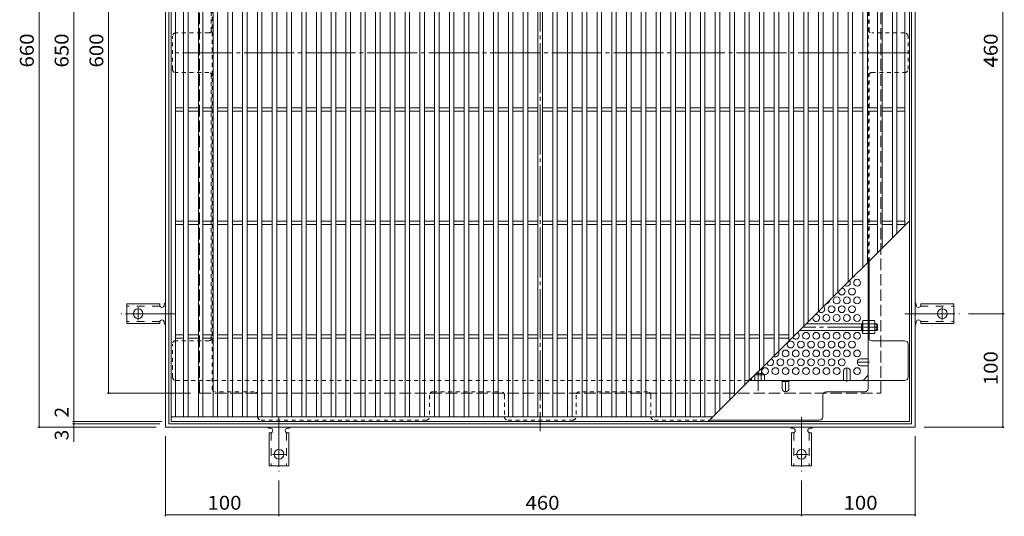
# Model space of a CAD drawing. Units: millimetres. Extents: x -956 to 1051, y -781 to 784.
# Drawn here: x -956 to -89, y -84 to 354 of the extents above; entities that cross this region are included whole.
import ezdxf

# ---------------------------------------------------------------- set-up
doc = ezdxf.new("R2010")
doc.units = ezdxf.units.MM
doc.header["$LTSCALE"] = 4
for name, pattern in [('JWW_CENTER1', [6.773333, 4.233333, -0.846667, 0.846667, -0.846667]), ('JWW_CENTER2', [13.546667, 11.006667, -0.846667, 0.846667, -0.846667]), ('JWW_DASHED1', [1.693333, 0.846667, -0.846667]), ('JWW_DASHED2', [3.386667, 1.693333, -1.693333]), ('JWW_DASHED3', [3.386667, 2.54, -0.846667])]:
    doc.linetypes.add(name, pattern=pattern)
for name, color, linetype in [('A-1_躯体', 7, 'Continuous'), ('A-2_仕上', 7, 'Continuous'), ('A-4_その他', 7, 'Continuous'), ('A-6_寸法', 7, 'Continuous'), ('A-7_ハッチ', 7, 'Continuous'), ('A-8_記号', 7, 'Continuous'), ('ﾊｯﾁ', 7, 'Continuous'), ('ﾊｯﾁ-ﾜｸ', 7, 'Continuous')]:
    doc.layers.add(name, color=color, linetype=linetype)
doc.styles.add('ＭＳ ゴシック', font='txt', dxfattribs={"height": 1})

msp = doc.modelspace()

# ---------------------------------------------------------------- linework, layer by layer
at = {"layer": 'A-1_躯体', "color": 2, "linetype": 'Continuous', "lineweight": 9}
for p, q in [((-827.29, -5.38), (-827.29, 654.62)), ((-824.29, -2.39), (-824.29, 651.61)), ((-170.29, 651.61), (-170.29, -2.39)), ((-167.29, 654.62), (-167.29, -5.38)), ((-167.29, -5.38), (-827.29, -5.38)), ((-170.29, -2.39), (-824.29, -2.39))]:
    msp.add_line(p, q, dxfattribs=at)
at = {"layer": 'A-1_躯体', "color": 2, "linetype": 'JWW_DASHED3', "lineweight": 9}
for p, q in [((-797.29, 24.62), (-797.29, 624.61)), ((-197.29, 24.62), (-197.29, 624.61)), ((-797.29, 24.62), (-197.29, 24.62))]:
    msp.add_line(p, q, dxfattribs=at)
at = {"layer": 'A-1_躯体', "color": 3, "linetype": 'Continuous', "lineweight": 9}
for p, q in [((-213.49, 79.81), (-269.1, 79.81)), ((-213.49, 85.81), (-263.1, 85.81)), ((-214.49, 79.81), (-214.49, 85.81)), ((-214.49, 85.31), (-213.49, 85.31)), ((-214.49, 80.31), (-213.49, 80.31)), ((-200.99, 85.81), (-202.69, 85.81)), ((-202.69, 85.31), (-200.49, 85.31)), ((-202.69, 80.31), (-200.49, 80.31)), ((-200.99, 79.81), (-202.69, 79.81)), ((-200.99, 79.81), (-200.99, 85.81)), ((-200.99, 85.81), (-200.49, 85.31)), ((-200.99, 79.81), (-200.49, 80.31)), ((-200.49, 80.31), (-200.49, 85.31)), ((-302.49, 46.42), (-302.49, 40.81)), ((-307.99, 40.92), (-307.99, 40.81)), ((-307.1, 41.81), (-302.49, 41.81)), ((-302.99, 41.81), (-302.99, 40.81))]:
    msp.add_line(p, q, dxfattribs=at)
at = {"layer": 'A-1_躯体', "color": 3, "linetype": 'JWW_CENTER2', "lineweight": 9}
for p, q in [((-200.49, 82.81), (-266.1, 82.81)), ((-305.49, 43.42), (-305.49, 26.58))]:
    msp.add_line(p, q, dxfattribs=at)
at = {"layer": 'A-2_仕上', "color": 3, "linetype": 'Continuous', "lineweight": 9}
for p, q in [((-822.29, -0.38), (-822.29, 649.61)), ((-818.29, 3.62), (-818.29, 645.61)), ((-811.29, 3.62), (-811.29, 645.61)), ((-807.29, 3.62), (-807.29, 645.61)), ((-798.29, 3.62), (-798.29, 645.61)), ((-794.29, 3.62), (-794.29, 645.61)), ((-785.29, 3.62), (-785.29, 645.61)), ((-781.29, 645.61), (-781.29, 3.62)), ((-772.29, 645.61), (-772.29, 3.62)), ((-768.29, 645.61), (-768.29, 3.62)), ((-759.29, 645.61), (-759.29, 3.62)), ((-755.29, 645.61), (-755.29, 3.62)), ((-746.29, 3.62), (-746.29, 645.61)), ((-742.29, 3.62), (-742.29, 645.61)), ((-733.29, 3.62), (-733.29, 645.61)), ((-729.29, 3.62), (-729.29, 645.61)), ((-720.29, 3.62), (-720.29, 645.61)), ((-716.29, 3.62), (-716.29, 645.61)), ((-707.29, 3.62), (-707.29, 645.61)), ((-703.29, 3.62), (-703.29, 645.61)), ((-694.29, 3.62), (-694.29, 645.61)), ((-690.29, 3.62), (-690.29, 645.61)), ((-681.29, 3.62), (-681.29, 645.61)), ((-677.29, 3.62), (-677.29, 645.61)), ((-668.29, 3.62), (-668.29, 645.61)), ((-664.29, 3.62), (-664.29, 645.61)), ((-655.29, 3.62), (-655.29, 645.61)), ((-651.29, 3.62), (-651.29, 645.61)), ((-642.29, 3.62), (-642.29, 645.61)), ((-638.29, 3.62), (-638.29, 645.61)), ((-629.29, 3.62), (-629.29, 645.61)), ((-625.29, 3.62), (-625.29, 645.61)), ((-616.29, 3.62), (-616.29, 645.61)), ((-612.29, 3.62), (-612.29, 645.61)), ((-603.29, 3.62), (-603.29, 645.61)), ((-599.29, 3.62), (-599.29, 645.61)), ((-590.29, 3.62), (-590.29, 645.61)), ((-586.29, 3.62), (-586.29, 645.61)), ((-577.29, 3.62), (-577.29, 645.61)), ((-573.29, 3.62), (-573.29, 645.61)), ((-564.29, 3.62), (-564.29, 645.61)), ((-560.29, 3.62), (-560.29, 645.61)), ((-551.29, 3.62), (-551.29, 645.61)), ((-547.29, 3.62), (-547.29, 645.61)), ((-538.29, 3.62), (-538.29, 645.61)), ((-534.29, 3.62), (-534.29, 645.61)), ((-525.29, 3.62), (-525.29, 645.61)), ((-521.29, 3.62), (-521.29, 645.61)), ((-512.29, 3.62), (-512.29, 645.61)), ((-508.29, 3.62), (-508.29, 645.61)), ((-499.29, 3.62), (-499.29, 645.61)), ((-495.29, 3.62), (-495.29, 645.61)), ((-486.29, 3.62), (-486.29, 645.61)), ((-482.29, 3.62), (-482.29, 645.61)), ((-473.29, 3.62), (-473.29, 645.61)), ((-469.29, 3.62), (-469.29, 645.61)), ((-460.29, 3.62), (-460.29, 645.61)), ((-456.29, 3.62), (-456.29, 645.61)), ((-447.29, 3.62), (-447.29, 645.61)), ((-443.29, 3.62), (-443.29, 645.61)), ((-434.29, 3.62), (-434.29, 645.61)), ((-430.29, 3.62), (-430.29, 645.61)), ((-421.29, 3.62), (-421.29, 645.61)), ((-417.29, 3.62), (-417.29, 645.61)), ((-408.29, 3.62), (-408.29, 645.61)), ((-404.29, 3.62), (-404.29, 645.61)), ((-395.29, 3.62), (-395.29, 645.61)), ((-391.29, 3.62), (-391.29, 645.61)), ((-382.29, 3.62), (-382.29, 645.61)), ((-378.29, 3.62), (-378.29, 645.61)), ((-369.29, 3.62), (-369.29, 645.61)), ((-365.29, 3.62), (-365.29, 645.61)), ((-356.29, 3.62), (-356.29, 645.61)), ((-352.29, 3.62), (-352.29, 645.61)), ((-343.29, 5.61), (-343.29, 645.61)), ((-339.29, 9.61), (-339.29, 645.61)), ((-330.29, 18.61), (-330.29, 645.61)), ((-326.29, 22.61), (-326.29, 645.61)), ((-317.29, 31.62), (-317.29, 645.61)), ((-313.29, 35.62), (-313.29, 645.61)), ((-304.29, 44.62), (-304.29, 645.61)), ((-300.29, 48.62), (-300.29, 645.61)), ((-291.29, 57.62), (-291.29, 645.61)), ((-287.29, 61.62), (-287.29, 645.61)), ((-278.29, 70.62), (-278.29, 645.61)), ((-274.29, 74.62), (-274.29, 645.61)), ((-265.29, 83.62), (-265.29, 645.61)), ((-261.29, 87.62), (-261.29, 645.61)), ((-252.29, 96.62), (-252.29, 645.61)), ((-248.29, 645.61), (-248.29, 100.62)), ((-239.29, 645.61), (-239.29, 109.62)), ((-235.29, 645.61), (-235.29, 113.62)), ((-226.29, 645.61), (-226.29, 122.62)), ((-222.29, 645.61), (-222.29, 126.62)), ((-213.29, 135.62), (-213.29, 645.61)), ((-209.29, 139.62), (-209.29, 645.61)), ((-200.29, 148.62), (-200.29, 645.61)), ((-196.29, 152.62), (-196.29, 645.61)), ((-187.29, 161.62), (-187.29, 645.61)), ((-183.29, 165.62), (-183.29, 645.61)), ((-176.29, 172.62), (-176.29, 645.61)), ((-172.29, 649.61), (-172.29, -0.38)), ((-818.29, 276.12), (-811.29, 276.12)), ((-818.29, 273.12), (-811.29, 273.12)), ((-807.29, 276.12), (-798.29, 276.12)), ((-807.29, 273.12), (-798.29, 273.12)), ((-794.29, 276.12), (-785.29, 276.12)), ((-794.29, 273.12), (-785.29, 273.12)), ((-781.29, 276.12), (-772.29, 276.12)), ((-781.29, 273.12), (-772.29, 273.12)), ((-768.29, 276.12), (-759.29, 276.12)), ((-768.29, 273.12), (-759.29, 273.12)), ((-755.29, 276.12), (-746.29, 276.12)), ((-755.29, 273.12), (-746.29, 273.12)), ((-742.29, 276.12), (-733.29, 276.12)), ((-742.29, 273.12), (-733.29, 273.12)), ((-729.29, 276.12), (-720.29, 276.12)), ((-729.29, 273.12), (-720.29, 273.12)), ((-716.29, 276.12), (-707.29, 276.12)), ((-716.29, 273.12), (-707.29, 273.12)), ((-703.29, 276.12), (-694.29, 276.12)), ((-703.29, 273.12), (-694.29, 273.12)), ((-690.29, 276.12), (-681.29, 276.12)), ((-690.29, 273.12), (-681.29, 273.12)), ((-677.29, 276.12), (-668.29, 276.12)), ((-677.29, 273.12), (-668.29, 273.12)), ((-664.29, 276.12), (-655.29, 276.12)), ((-664.29, 273.12), (-655.29, 273.12)), ((-651.29, 276.12), (-642.29, 276.12)), ((-651.29, 273.12), (-642.29, 273.12)), ((-638.29, 276.12), (-629.29, 276.12)), ((-638.29, 273.12), (-629.29, 273.12)), ((-625.29, 276.12), (-616.29, 276.12)), ((-625.29, 273.12), (-616.29, 273.12)), ((-612.29, 276.12), (-603.29, 276.12)), ((-612.29, 273.12), (-603.29, 273.12)), ((-599.29, 276.12), (-590.29, 276.12)), ((-599.29, 273.12), (-590.29, 273.12)), ((-586.29, 276.12), (-577.29, 276.12)), ((-586.29, 273.12), (-577.29, 273.12)), ((-573.29, 276.12), (-564.29, 276.12)), ((-573.29, 273.12), (-564.29, 273.12)), ((-560.29, 276.12), (-551.29, 276.12)), ((-560.29, 273.12), (-551.29, 273.12)), ((-547.29, 276.12), (-538.29, 276.12)), ((-547.29, 273.12), (-538.29, 273.12)), ((-534.29, 276.12), (-525.29, 276.12)), ((-534.29, 273.12), (-525.29, 273.12)), ((-521.29, 276.12), (-512.29, 276.12)), ((-521.29, 273.12), (-512.29, 273.12)), ((-508.29, 276.12), (-499.29, 276.12)), ((-508.29, 273.12), (-499.29, 273.12)), ((-495.29, 276.12), (-486.29, 276.12)), ((-495.29, 273.12), (-486.29, 273.12)), ((-482.29, 276.12), (-473.29, 276.12)), ((-482.29, 273.12), (-473.29, 273.12)), ((-469.29, 276.12), (-460.29, 276.12)), ((-469.29, 273.12), (-460.29, 273.12)), ((-456.29, 276.12), (-447.29, 276.12)), ((-456.29, 273.12), (-447.29, 273.12)), ((-443.29, 276.12), (-434.29, 276.12)), ((-443.29, 273.12), (-434.29, 273.12)), ((-430.29, 276.12), (-421.29, 276.12)), ((-430.29, 273.12), (-421.29, 273.12)), ((-417.29, 276.12), (-408.29, 276.12)), ((-417.29, 273.12), (-408.29, 273.12)), ((-404.29, 276.12), (-395.29, 276.12)), ((-404.29, 273.12), (-395.29, 273.12)), ((-391.29, 276.12), (-382.29, 276.12)), ((-391.29, 273.12), (-382.29, 273.12)), ((-378.29, 276.12), (-369.29, 276.12)), ((-378.29, 273.12), (-369.29, 273.12)), ((-365.29, 276.12), (-356.29, 276.12)), ((-365.29, 273.12), (-356.29, 273.12)), ((-352.29, 276.12), (-343.29, 276.12)), ((-352.29, 273.12), (-343.29, 273.12)), ((-339.29, 276.12), (-330.29, 276.12)), ((-339.29, 273.12), (-330.29, 273.12)), ((-326.29, 276.12), (-317.29, 276.12)), ((-326.29, 273.12), (-317.29, 273.12)), ((-313.29, 276.12), (-304.29, 276.12)), ((-313.29, 273.12), (-304.29, 273.12)), ((-300.29, 276.12), (-291.29, 276.12)), ((-300.29, 273.12), (-291.29, 273.12)), ((-287.29, 276.12), (-278.29, 276.12)), ((-287.29, 273.12), (-278.29, 273.12)), ((-274.29, 276.12), (-265.29, 276.12)), ((-274.29, 273.12), (-265.29, 273.12)), ((-261.29, 276.12), (-252.29, 276.12)), ((-261.29, 273.12), (-252.29, 273.12)), ((-248.29, 276.12), (-239.29, 276.12)), ((-248.29, 273.12), (-239.29, 273.12)), ((-235.29, 276.12), (-226.29, 276.12)), ((-235.29, 273.12), (-226.29, 273.12)), ((-222.29, 276.12), (-213.29, 276.12)), ((-222.29, 273.12), (-213.29, 273.12)), ((-209.29, 276.12), (-200.29, 276.12)), ((-209.29, 273.12), (-200.29, 273.12)), ((-196.29, 276.12), (-187.29, 276.12)), ((-196.29, 273.12), (-187.29, 273.12)), ((-183.29, 276.12), (-176.29, 276.12)), ((-183.29, 273.12), (-176.29, 273.12)), ((-818.29, 176.12), (-811.29, 176.12)), ((-807.29, 176.12), (-798.29, 176.12)), ((-794.29, 176.12), (-785.29, 176.12)), ((-781.29, 176.12), (-772.29, 176.12)), ((-768.29, 176.12), (-759.29, 176.12)), ((-755.29, 176.12), (-746.29, 176.12)), ((-742.29, 176.12), (-733.29, 176.12)), ((-729.29, 176.12), (-720.29, 176.12)), ((-716.29, 176.12), (-707.29, 176.12)), ((-703.29, 176.12), (-694.29, 176.12)), ((-690.29, 176.12), (-681.29, 176.12)), ((-677.29, 176.12), (-668.29, 176.12)), ((-664.29, 176.12), (-655.29, 176.12)), ((-651.29, 176.12), (-642.29, 176.12)), ((-638.29, 176.12), (-629.29, 176.12)), ((-625.29, 176.12), (-616.29, 176.12)), ((-612.29, 176.12), (-603.29, 176.12)), ((-599.29, 176.12), (-590.29, 176.12)), ((-586.29, 176.12), (-577.29, 176.12)), ((-573.29, 176.12), (-564.29, 176.12)), ((-560.29, 176.12), (-551.29, 176.12)), ((-547.29, 176.12), (-538.29, 176.12)), ((-534.29, 176.12), (-525.29, 176.12)), ((-521.29, 176.12), (-512.29, 176.12)), ((-508.29, 176.12), (-499.29, 176.12)), ((-495.29, 176.12), (-486.29, 176.12)), ((-482.29, 176.12), (-473.29, 176.12)), ((-469.29, 176.12), (-460.29, 176.12)), ((-456.29, 176.12), (-447.29, 176.12)), ((-443.29, 176.12), (-434.29, 176.12)), ((-430.29, 176.12), (-421.29, 176.12)), ((-417.29, 176.12), (-408.29, 176.12)), ((-404.29, 176.12), (-395.29, 176.12)), ((-391.29, 176.12), (-382.29, 176.12)), ((-378.29, 176.12), (-369.29, 176.12)), ((-365.29, 176.12), (-356.29, 176.12)), ((-352.29, 176.12), (-343.29, 176.12)), ((-172.29, 176.62), (-349.29, -0.38)), ((-339.29, 176.12), (-330.29, 176.12)), ((-326.29, 176.12), (-317.29, 176.12)), ((-313.29, 176.12), (-304.29, 176.12)), ((-300.29, 176.12), (-291.29, 176.12)), ((-287.29, 176.12), (-278.29, 176.12)), ((-274.29, 176.12), (-265.29, 176.12)), ((-261.29, 176.12), (-252.29, 176.12)), ((-248.29, 176.12), (-239.29, 176.12)), ((-235.29, 176.12), (-226.29, 176.12)), ((-222.29, 176.12), (-213.29, 176.12)), ((-209.29, 176.12), (-200.29, 176.12)), ((-196.29, 176.12), (-187.29, 176.12)), ((-183.29, 176.12), (-176.29, 176.12)), ((-818.29, 173.12), (-811.29, 173.12)), ((-807.29, 173.12), (-798.29, 173.12)), ((-794.29, 173.12), (-785.29, 173.12)), ((-781.29, 173.12), (-772.29, 173.12)), ((-768.29, 173.12), (-759.29, 173.12)), ((-755.29, 173.12), (-746.29, 173.12)), ((-742.29, 173.12), (-733.29, 173.12)), ((-729.29, 173.12), (-720.29, 173.12)), ((-716.29, 173.12), (-707.29, 173.12)), ((-703.29, 173.12), (-694.29, 173.12)), ((-690.29, 173.12), (-681.29, 173.12)), ((-677.29, 173.12), (-668.29, 173.12)), ((-664.29, 173.12), (-655.29, 173.12)), ((-651.29, 173.12), (-642.29, 173.12)), ((-638.29, 173.12), (-629.29, 173.12)), ((-625.29, 173.12), (-616.29, 173.12)), ((-612.29, 173.12), (-603.29, 173.12)), ((-599.29, 173.12), (-590.29, 173.12)), ((-586.29, 173.12), (-577.29, 173.12)), ((-573.29, 173.12), (-564.29, 173.12)), ((-560.29, 173.12), (-551.29, 173.12)), ((-547.29, 173.12), (-538.29, 173.12)), ((-534.29, 173.12), (-525.29, 173.12)), ((-521.29, 173.12), (-512.29, 173.12)), ((-508.29, 173.12), (-499.29, 173.12)), ((-495.29, 173.12), (-486.29, 173.12)), ((-482.29, 173.12), (-473.29, 173.12)), ((-469.29, 173.12), (-460.29, 173.12)), ((-456.29, 173.12), (-447.29, 173.12)), ((-443.29, 173.12), (-434.29, 173.12)), ((-430.29, 173.12), (-421.29, 173.12)), ((-417.29, 173.12), (-408.29, 173.12)), ((-404.29, 173.12), (-395.29, 173.12)), ((-391.29, 173.12), (-382.29, 173.12)), ((-378.29, 173.12), (-369.29, 173.12)), ((-365.29, 173.12), (-356.29, 173.12)), ((-352.29, 173.12), (-343.29, 173.12)), ((-339.29, 173.12), (-330.29, 173.12)), ((-326.29, 173.12), (-317.29, 173.12)), ((-313.29, 173.12), (-304.29, 173.12)), ((-300.29, 173.12), (-291.29, 173.12)), ((-287.29, 173.12), (-278.29, 173.12)), ((-274.29, 173.12), (-265.29, 173.12)), ((-261.29, 173.12), (-252.29, 173.12)), ((-248.29, 173.12), (-239.29, 173.12)), ((-235.29, 173.12), (-226.29, 173.12)), ((-222.29, 173.12), (-213.29, 173.12)), ((-209.29, 173.12), (-200.29, 173.12)), ((-196.29, 173.12), (-187.29, 173.12)), ((-183.29, 173.12), (-176.29, 173.12)), ((-818.29, 76.12), (-811.29, 76.12)), ((-818.29, 73.12), (-811.29, 73.12)), ((-807.29, 76.12), (-798.29, 76.12)), ((-807.29, 73.12), (-798.29, 73.12)), ((-794.29, 76.12), (-785.29, 76.12)), ((-794.29, 73.12), (-785.29, 73.12)), ((-781.29, 76.12), (-772.29, 76.12)), ((-781.29, 73.12), (-772.29, 73.12)), ((-768.29, 76.12), (-759.29, 76.12)), ((-768.29, 73.12), (-759.29, 73.12)), ((-755.29, 76.12), (-746.29, 76.12)), ((-755.29, 73.12), (-746.29, 73.12)), ((-742.29, 76.12), (-733.29, 76.12)), ((-742.29, 73.12), (-733.29, 73.12)), ((-729.29, 76.12), (-720.29, 76.12)), ((-729.29, 73.12), (-720.29, 73.12)), ((-716.29, 76.12), (-707.29, 76.12)), ((-716.29, 73.12), (-707.29, 73.12)), ((-703.29, 76.12), (-694.29, 76.12)), ((-703.29, 73.12), (-694.29, 73.12)), ((-690.29, 76.12), (-681.29, 76.12)), ((-690.29, 73.12), (-681.29, 73.12)), ((-677.29, 76.12), (-668.29, 76.12)), ((-677.29, 73.12), (-668.29, 73.12)), ((-664.29, 76.12), (-655.29, 76.12)), ((-664.29, 73.12), (-655.29, 73.12)), ((-651.29, 76.12), (-642.29, 76.12)), ((-651.29, 73.12), (-642.29, 73.12)), ((-638.29, 76.12), (-629.29, 76.12)), ((-638.29, 73.12), (-629.29, 73.12)), ((-625.29, 76.12), (-616.29, 76.12)), ((-625.29, 73.12), (-616.29, 73.12)), ((-612.29, 76.12), (-603.29, 76.12)), ((-612.29, 73.12), (-603.29, 73.12)), ((-599.29, 76.12), (-590.29, 76.12)), ((-599.29, 73.12), (-590.29, 73.12)), ((-586.29, 76.12), (-577.29, 76.12)), ((-586.29, 73.12), (-577.29, 73.12)), ((-573.29, 76.12), (-564.29, 76.12)), ((-573.29, 73.12), (-564.29, 73.12)), ((-560.29, 76.12), (-551.29, 76.12)), ((-560.29, 73.12), (-551.29, 73.12)), ((-547.29, 76.12), (-538.29, 76.12)), ((-547.29, 73.12), (-538.29, 73.12)), ((-534.29, 76.12), (-525.29, 76.12)), ((-534.29, 73.12), (-525.29, 73.12)), ((-521.29, 76.12), (-512.29, 76.12)), ((-521.29, 73.12), (-512.29, 73.12)), ((-508.29, 76.12), (-499.29, 76.12)), ((-508.29, 73.12), (-499.29, 73.12)), ((-495.29, 76.12), (-486.29, 76.12)), ((-495.29, 73.12), (-486.29, 73.12)), ((-482.29, 76.12), (-473.29, 76.12)), ((-482.29, 73.12), (-473.29, 73.12)), ((-469.29, 76.12), (-460.29, 76.12)), ((-469.29, 73.12), (-460.29, 73.12)), ((-456.29, 76.12), (-447.29, 76.12)), ((-456.29, 73.12), (-447.29, 73.12)), ((-443.29, 76.12), (-434.29, 76.12)), ((-443.29, 73.12), (-434.29, 73.12)), ((-430.29, 76.12), (-421.29, 76.12)), ((-430.29, 73.12), (-421.29, 73.12)), ((-417.29, 76.12), (-408.29, 76.12)), ((-417.29, 73.12), (-408.29, 73.12)), ((-404.29, 76.12), (-395.29, 76.12)), ((-404.29, 73.12), (-395.29, 73.12)), ((-391.29, 76.12), (-382.29, 76.12)), ((-391.29, 73.12), (-382.29, 73.12)), ((-378.29, 76.12), (-369.29, 76.12)), ((-378.29, 73.12), (-369.29, 73.12)), ((-365.29, 76.12), (-356.29, 76.12)), ((-365.29, 73.12), (-356.29, 73.12)), ((-352.29, 76.12), (-343.29, 76.12)), ((-352.29, 73.12), (-343.29, 73.12)), ((-339.29, 76.12), (-330.29, 76.12)), ((-339.29, 73.12), (-330.29, 73.12)), ((-326.29, 76.12), (-317.29, 76.12)), ((-326.29, 73.12), (-317.29, 73.12)), ((-313.29, 76.12), (-304.29, 76.12)), ((-313.29, 73.12), (-304.29, 73.12)), ((-300.29, 76.12), (-291.29, 76.12)), ((-300.29, 73.12), (-291.29, 73.12)), ((-287.29, 76.12), (-278.29, 76.12)), ((-287.29, 73.12), (-278.29, 73.12)), ((-274.29, 76.12), (-272.79, 76.12)), ((-345.29, 3.62), (-822.29, 3.62)), ((-172.29, -0.38), (-822.29, -0.38))]:
    msp.add_line(p, q, dxfattribs=at)
at = {"layer": 'A-4_その他', "color": 7, "linetype": 'Continuous', "lineweight": 9}
for p, q in [((-938.5, 654.62), (-938.5, -5.38)), ((-907.9, -0.38), (-907.9, 649.61)), ((-877.29, 624.61), (-877.29, 24.62)), ((-89.91, 94.62), (-89.91, 554.62)), ((-88.71, 94.62), (-120.29, 94.62)), ((-89.91, -5.38), (-89.91, 94.62)), ((-878.49, 24.62), (-805.29, 24.62)), ((-939.7, -5.38), (-835.29, -5.38)), ((-909.1, -0.38), (-830.29, -0.38)), ((-909.1, -2.39), (-832.29, -2.39)), ((-907.9, -2.39), (-907.9, -0.38)), ((-907.9, -18.16), (-907.9, -2.39)), ((-88.71, -5.38), (-159.29, -5.38)), ((-827.29, -83.96), (-827.29, -13.38)), ((-167.29, -83.96), (-167.29, -13.38)), ((-727.29, -83.96), (-727.29, -52.38)), ((-267.29, -83.96), (-267.29, -52.38)), ((-827.29, -82.76), (-727.29, -82.76)), ((-727.29, -82.76), (-267.29, -82.76)), ((-267.29, -82.76), (-167.29, -82.76))]:
    msp.add_line(p, q, dxfattribs=at)
at = {"layer": 'A-4_その他', "color": 7, "linetype": 'Continuous', "lineweight": 9, "const_width": 0.8}
for points in [[(-89.51, 94.62, 0.414214), (-89.91, 95.02, 0.414214), (-90.31, 94.62, 0.414214), (-89.91, 94.22, 0.414214)], [(-876.89, 24.62, 0.414214), (-877.29, 25.02, 0.414214), (-877.69, 24.62, 0.414214), (-877.29, 24.22, 0.414214)], [(-907.5, -0.38, 0.414214), (-907.9, 0.02, 0.414214), (-908.3, -0.38, 0.414214), (-907.9, -0.78, 0.414214)], [(-938.1, -5.38, 0.414214), (-938.5, -4.98, 0.414214), (-938.9, -5.38, 0.414214), (-938.5, -5.78, 0.414214)], [(-907.5, -2.39, 0.414214), (-907.9, -1.99, 0.414214), (-908.3, -2.39, 0.414214), (-907.9, -2.79, 0.414214)], [(-907.5, -5.38, 0.414214), (-907.9, -4.98, 0.414214), (-908.3, -5.38, 0.414214), (-907.9, -5.78, 0.414214)], [(-89.51, -5.38, 0.414214), (-89.91, -4.98, 0.414214), (-90.31, -5.38, 0.414214), (-89.91, -5.78, 0.414214)], [(-826.89, -82.76, 0.414214), (-827.29, -82.36, 0.414214), (-827.69, -82.76, 0.414214), (-827.29, -83.16, 0.414214)], [(-726.89, -82.76, 0.414214), (-727.29, -82.36, 0.414214), (-727.69, -82.76, 0.414214), (-727.29, -83.16, 0.414214)], [(-266.89, -82.76, 0.414214), (-267.29, -82.36, 0.414214), (-267.69, -82.76, 0.414214), (-267.29, -83.16, 0.414214)], [(-166.89, -82.76, 0.414214), (-167.29, -82.36, 0.414214), (-167.69, -82.76, 0.414214), (-167.29, -83.16, 0.414214)]]:
    msp.add_lwpolyline(points, format="xyb", close=True, dxfattribs=at)
at = {"layer": 'A-6_寸法', "color": 2, "linetype": 'Continuous', "lineweight": 9}
for centre in [(-218.29, 121.97), (-222.79, 114.17), (-236.29, 106.38), (-227.29, 106.38), (-218.29, 106.38), (-240.79, 98.58), (-231.79, 98.58), (-222.79, 98.58), (-245.29, 90.79), (-236.29, 90.79), (-227.29, 90.79), (-218.29, 90.79), (-263.29, 75.2), (-254.29, 75.2), (-245.29, 75.2), (-236.29, 75.2), (-227.29, 75.2), (-218.29, 75.2), (-276.79, 67.41), (-267.79, 67.41), (-258.79, 67.41), (-249.79, 67.41), (-240.79, 67.41), (-231.79, 67.41), (-222.79, 67.41), (-281.29, 59.61), (-272.29, 59.61), (-263.29, 59.61), (-254.29, 59.61), (-245.29, 59.61), (-236.29, 59.61), (-227.29, 59.61), (-218.29, 59.61), (-285.79, 51.82), (-276.79, 51.82), (-267.79, 51.82), (-258.79, 51.82), (-249.79, 51.82), (-240.79, 51.82), (-231.79, 51.82), (-299.29, 44.02), (-290.29, 44.02), (-281.29, 44.02), (-272.29, 44.02), (-263.29, 44.02), (-254.29, 44.02), (-245.29, 44.02), (-236.29, 44.02), (-218.29, 44.02)]:
    msp.add_circle(centre, 3, dxfattribs=at)
for centre, start, end in [((-227.29, 121.97), 229.72788, 40.27212), ((-222.79, 129.76), 284.19114, 345.80886), ((-231.79, 114.17), 181.04974, 88.95026), ((-245.29, 106.38), 265.60418, 4.39582), ((-249.79, 98.58), 217.783, 52.217), ((-254.29, 90.79), 160.56655, 109.43345), ((-258.79, 82.99), 69.91728, 110.08272), ((-249.79, 82.99), 69.91728, 110.08272), ((-240.79, 82.99), 69.91728, 110.08272), ((-231.79, 82.99), 69.91728, 110.08272), ((-222.79, 82.99), 69.91728, 110.08272), ((-272.29, 75.2), 205.5078, 64.4922), ((-290.29, 59.61), 238.57556, 31.42444), ((-294.79, 51.82), 192.19854, 77.80146)]:
    msp.add_arc(centre, 3, start, end, dxfattribs=at)
at = {"layer": 'A-7_ハッチ', "color": 2, "linetype": 'JWW_CENTER2', "lineweight": 9}
for p, q in [((-497.29, 658.21), (-497.29, -8.98)), ((-172.13, 324.62), (-822.02, 324.62))]:
    msp.add_line(p, q, dxfattribs=at)
at = {"layer": 'A-7_ハッチ', "color": 2, "linetype": 'JWW_DASHED1', "lineweight": 9}
for p, q in [((-786.09, 620.42), (-786.09, 28.81)), ((-208.49, 140.42), (-208.49, 620.42)), ((-786.89, 577.46), (-786.89, 343.08)), ((-207.69, 577.46), (-207.69, 343.08)), ((-821.1, 310.11), (-821.1, 339.12)), ((-789.09, 342.12), (-818.1, 342.12)), ((-176.49, 342.12), (-205.49, 342.12)), ((-173.49, 310.11), (-173.49, 339.12)), ((-789.09, 307.11), (-818.1, 307.11)), ((-786.89, 71.77), (-786.89, 306.15)), ((-207.69, 141.22), (-207.69, 306.15)), ((-205.49, 307.11), (-176.49, 307.11)), ((-207.69, 85.81), (-208.49, 85.81)), ((-207.69, 79.61), (-208.49, 79.61)), ((-789.09, 70.81), (-818.1, 70.81)), ((-821.1, 38.81), (-821.1, 67.81)), ((-818.1, 35.81), (-313.1, 35.81)), ((-749.09, 25.81), (-783.09, 25.81)), ((-746.09, 22.81), (-746.09, 3.81)), ((-594.79, 22.81), (-594.79, 3.81)), ((-591.79, 25.81), (-531.79, 25.81)), ((-528.79, 22.81), (-528.79, 3.81)), ((-465.79, 22.81), (-465.79, 3.81)), ((-402.79, 25.81), (-462.79, 25.81)), ((-399.79, 22.81), (-399.79, 3.81)), ((-743.09, 0.81), (-597.79, 0.81)), ((-525.79, 0.81), (-468.79, 0.81)), ((-396.79, 0.81), (-348.1, 0.81))]:
    msp.add_line(p, q, dxfattribs=at)
at = {"layer": 'A-7_ハッチ', "color": 2, "linetype": 'Continuous', "lineweight": 9}
for p, q in [((-208.49, 28.81), (-208.49, 140.42)), ((-207.69, 71.77), (-207.69, 141.22)), ((-176.49, 70.81), (-205.49, 70.81)), ((-173.49, 38.81), (-173.49, 67.81)), ((-313.1, 35.81), (-176.49, 35.81)), ((-284.29, 35.01), (-278.29, 35.01)), ((-213.1, 35.81), (-208.49, 40.42)), ((-248.49, 3.81), (-248.49, 22.81)), ((-245.49, 25.81), (-211.49, 25.81)), ((-348.1, 0.81), (-251.49, 0.81))]:
    msp.add_line(p, q, dxfattribs=at)
at = {"layer": 'A-7_ハッチ', "color": 2, "linetype": 'JWW_DASHED1', "lineweight": 9}
for centre, start, end in [((-818.1, 339.12), 90, 180), ((-789.09, 345.12), 270, 0), ((-205.49, 345.12), 180, 270), ((-176.49, 339.12), 0, 90), ((-818.1, 310.11), 180, 270), ((-789.09, 304.11), 0, 90), ((-205.49, 304.11), 90, 180), ((-176.49, 310.11), 270, 0), ((-818.1, 67.81), 90, 180), ((-789.09, 73.81), 270, 0), ((-818.1, 38.81), 180, 270), ((-783.09, 28.81), 180, 270), ((-749.09, 22.81), 0, 90), ((-591.79, 22.81), 90, 180), ((-531.79, 22.81), 0, 90), ((-462.79, 22.81), 90, 180), ((-402.79, 22.81), 0, 90), ((-743.09, 3.81), 180, 270), ((-597.79, 3.81), 270, 0), ((-525.79, 3.81), 180, 270), ((-468.79, 3.81), 270, 0), ((-396.79, 3.81), 180, 270)]:
    msp.add_arc(centre, 3, start, end, dxfattribs=at)
at = {"layer": 'A-7_ハッチ', "color": 2, "linetype": 'Continuous', "lineweight": 9}
for centre, start, end in [((-205.49, 73.81), 180, 270), ((-176.49, 67.81), 0, 90), ((-176.49, 38.81), 270, 0), ((-211.49, 28.81), 270, 0), ((-245.49, 22.81), 90, 180), ((-251.49, 3.81), 270, 0)]:
    msp.add_arc(centre, 3, start, end, dxfattribs=at)
at = {"layer": 'A-8_記号', "color": 2, "linetype": 'Continuous', "lineweight": 9}
for p, q in [((-215.29, 54.82), (-208.49, 54.82)), ((-230.29, 43.96), (-230.29, 35.81)), ((-224.29, 43.96), (-224.29, 35.81)), ((-215.29, 48.82), (-208.49, 48.82)), ((-284.29, 28.81), (-284.29, 35.81)), ((-278.29, 28.81), (-278.29, 35.81))]:
    msp.add_line(p, q, dxfattribs=at)
at = {"layer": 'A-8_記号', "color": 2, "linetype": 'JWW_CENTER1', "lineweight": 9}
for p, q in [((-227.29, 34.61), (-227.29, 46.96)), ((-207.29, 51.82), (-218.29, 51.82)), ((-281.29, 35.81), (-281.29, 25.81))]:
    msp.add_line(p, q, dxfattribs=at)
at = {"layer": 'A-8_記号', "color": 2, "linetype": 'Continuous', "lineweight": 9}
for centre, start, end in [((-215.29, 51.82), 90, 270), ((-227.29, 43.96), 0, 180), ((-281.29, 28.81), 180, 0)]:
    msp.add_arc(centre, 3, start, end, dxfattribs=at)
at = {"layer": 'ﾊｯﾁ', "color": 2, "linetype": 'Continuous', "lineweight": 9}
for p, q in [((-213.49, 87.81), (-213.06, 88.56)), ((-213.49, 77.81), (-213.49, 87.81)), ((-208.49, 88.56), (-213.06, 88.56)), ((-208.49, 77.06), (-208.49, 88.56)), ((-207.69, 77.06), (-207.69, 88.56)), ((-207.69, 88.56), (-203.12, 88.56)), ((-202.69, 87.81), (-203.12, 88.56)), ((-202.69, 77.81), (-202.69, 87.81)), ((-213.06, 85.68), (-208.49, 85.68)), ((-213.06, 79.95), (-208.49, 79.95)), ((-203.12, 85.68), (-207.69, 85.68)), ((-203.12, 79.95), (-207.69, 79.95)), ((-213.49, 77.81), (-213.06, 77.06)), ((-208.49, 77.06), (-213.06, 77.06)), ((-207.69, 77.06), (-203.12, 77.06)), ((-202.69, 77.81), (-203.12, 77.06)), ((-311.24, 35.81), (-311.24, 37.67)), ((-308.35, 40.38), (-308.35, 35.81)), ((-308.1, 40.81), (-300.49, 40.81)), ((-302.63, 40.38), (-302.63, 35.81)), ((-300.49, 40.81), (-299.74, 40.38)), ((-299.74, 35.81), (-299.74, 40.38))]:
    msp.add_line(p, q, dxfattribs=at)
for centre, radius, start, end in [((-210.21, 86.92), 3.29, 149.99998, 176.07924), ((-210.76, 87.15), 2.73, 180.2103, 212.68507), ((-205.97, 86.92), 3.29, 3.92076, 30.00002), ((-205.43, 87.15), 2.73, 327.31493, 359.7897), ((-203.81, 82.81), 9.68, 162.79973, 197.20026), ((-210.76, 78.47), 2.73, 147.31491, 179.78969), ((-210.21, 78.71), 3.29, 183.92075, 210), ((-212.37, 82.81), 9.68, 342.79974, 17.20027), ((-205.43, 78.47), 2.73, 0.21031, 32.68509), ((-205.97, 78.71), 3.29, 330, 356.07925), ((-309.83, 38.08), 2.73, 57.31491, 59.9618), ((-305.49, 31.13), 9.68, 72.79973, 107.20026), ((-301.15, 38.08), 2.73, 90.2103, 122.68507), ((-301.39, 37.53), 3.29, 59.99998, 86.07924)]:
    msp.add_arc(centre, radius, start, end, dxfattribs=at)
at = {"layer": 'ﾊｯﾁ-ﾜｸ', "color": 3, "linetype": 'Continuous', "lineweight": 9}
for p, q in [((-832.29, 103.37), (-861.29, 103.37)), ((-861.29, 85.87), (-861.29, 103.37)), ((-832.29, 103.37), (-832.29, 102.12)), ((-828.29, 102.62), (-828.29, 102.12)), ((-166.29, 102.62), (-166.29, 102.12)), ((-162.29, 103.37), (-162.29, 102.12)), ((-162.29, 103.37), (-133.29, 103.37)), ((-133.29, 85.87), (-133.29, 103.37)), ((-832.29, 85.87), (-832.29, 87.12)), ((-828.29, 87.12), (-828.29, 86.61)), ((-166.29, 87.12), (-166.29, 86.61)), ((-162.29, 85.87), (-162.29, 87.12)), ((-832.29, 85.87), (-861.29, 85.87)), ((-162.29, 85.87), (-133.29, 85.87)), ((-734.79, -6.38), (-735.3, -6.38)), ((-719.29, -6.38), (-719.79, -6.38)), ((-274.79, -6.38), (-275.3, -6.38)), ((-259.29, -6.38), (-259.79, -6.38)), ((-736.04, -10.38), (-734.79, -10.38)), ((-736.04, -10.38), (-736.04, -39.38)), ((-718.54, -10.38), (-719.79, -10.38)), ((-718.54, -10.38), (-718.54, -39.38)), ((-276.04, -10.38), (-274.79, -10.38)), ((-276.04, -10.38), (-276.04, -39.38)), ((-258.54, -10.38), (-259.79, -10.38)), ((-258.54, -10.38), (-258.54, -39.38)), ((-736.04, -39.38), (-718.54, -39.38)), ((-276.04, -39.38), (-258.54, -39.38))]:
    msp.add_line(p, q, dxfattribs=at)
at = {"layer": 'ﾊｯﾁ-ﾜｸ', "color": 3, "linetype": 'JWW_DASHED2', "lineweight": 9}
for p, q in [((-832.15, 101.37), (-861.29, 101.37)), ((-162.44, 101.37), (-133.29, 101.37)), ((-832.15, 87.87), (-861.29, 87.87)), ((-162.44, 87.87), (-133.29, 87.87)), ((-734.04, -10.24), (-734.04, -39.38)), ((-720.54, -10.24), (-720.54, -39.38)), ((-274.04, -10.24), (-274.04, -39.38)), ((-260.54, -10.24), (-260.54, -39.38))]:
    msp.add_line(p, q, dxfattribs=at)
at = {"layer": 'ﾊｯﾁ-ﾜｸ', "color": 7, "linetype": 'JWW_CENTER2', "lineweight": 9}
for p, q in [((-851.29, 100.39), (-851.29, 88.84)), ((-143.29, 100.39), (-143.29, 88.84)), ((-818.29, 94.62), (-866.29, 94.62)), ((-176.29, 94.62), (-128.29, 94.62)), ((-727.29, 3.62), (-727.29, -44.38)), ((-267.29, 3.62), (-267.29, -44.38)), ((-721.52, -29.38), (-733.07, -29.38)), ((-261.52, -29.38), (-273.07, -29.38))]:
    msp.add_line(p, q, dxfattribs=at)
at = {"layer": 'ﾊｯﾁ-ﾜｸ', "color": 3, "linetype": 'Continuous', "lineweight": 9}
for centre in [(-851.29, 94.62), (-143.29, 94.62), (-727.29, -29.38), (-267.29, -29.38)]:
    msp.add_circle(centre, 4.25, dxfattribs=at)
for centre, start, end in [((-826.29, 102.62), 119.99951, 179.72403), ((-168.29, 102.62), 0.27597, 60.00049), ((-830.29, 102.12), 180, 0), ((-164.29, 102.12), 180, 0), ((-830.29, 87.12), 0.13329, 180), ((-164.29, 87.12), 0, 179.86671), ((-826.29, 86.62), 180.24162, 240.00072), ((-168.29, 86.62), 299.99928, 359.75838), ((-735.29, -4.38), 209.99928, 269.75838), ((-734.79, -8.38), 270, 89.86671), ((-719.79, -8.38), 90, 270), ((-719.29, -4.38), 270.27597, 330.00049), ((-275.29, -4.38), 209.99928, 269.75838), ((-274.79, -8.38), 270, 89.86671), ((-259.79, -8.38), 90, 270), ((-259.29, -4.38), 270.27597, 330.00049)]:
    msp.add_arc(centre, 2, start, end, dxfattribs=at)

# ---------------------------------------------------------------- texts
at = {"layer": 'A-4_その他', "color": 2, "linetype": 'Continuous', "lineweight": 211, "style": 'ＭＳ ゴシック', "width": 1.083333}
for s, p in [('660', (-943.16, 311.62)), ('650', (-912.55, 311.62)), ('600', (-881.95, 311.61)), ('460', (-94.57, 311.62)), ('100', (-94.57, 31.62))]:
    msp.add_text(s, height=12.192, rotation=90, dxfattribs=at).set_placement(p)
at = {"layer": 'A-4_その他', "color": 2, "linetype": 'Continuous', "lineweight": 211, "style": 'ＭＳ ゴシック'}
for s, p in [('2', (-912.55, 3.2)), ('3', (-912.55, -16.94))]:
    msp.add_text(s, height=12.19, rotation=90, dxfattribs=at).set_placement(p)
at = {"layer": 'A-4_その他', "color": 2, "linetype": 'Continuous', "lineweight": 211, "style": 'ＭＳ ゴシック', "width": 1.083333}
for s, p in [('100', (-790.29, -78.11)), ('460', (-510.29, -78.11)), ('100', (-230.29, -78.11))]:
    msp.add_text(s, height=12.192, dxfattribs=at).set_placement(p)

doc.saveas('drawing.dxf')
